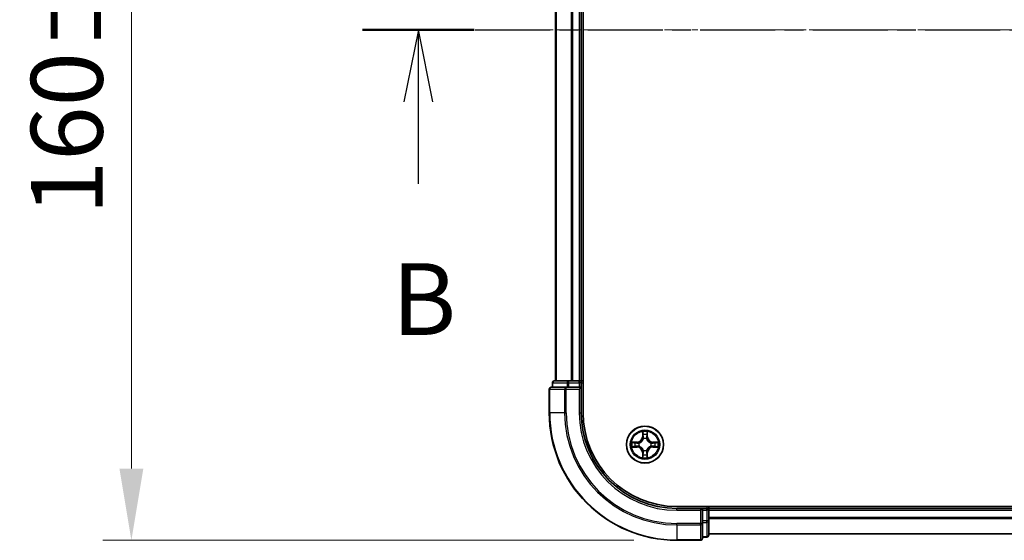
# Model space of a CAD drawing. Units: millimetres. Extents: x 0 to 5589, y 0 to 1264.
# Drawn here: x 844 to 999, y 668 to 750 of the extents above; entities that cross this region are included whole.
import ezdxf

# ---------------------------------------------------------------- set-up
doc = ezdxf.new("R2010")
doc.units = ezdxf.units.MM
doc.header["$LTSCALE"] = 0.666667
doc.linetypes.add('CHAIN', pattern=[0.3543, 0.2362, -0.0295, 0.0591, -0.0295])
doc.layers.get('Defpoints').update_dxf_attribs({"lineweight": 25})
doc.layers.add('Centerline (ISO)', color=7, linetype='Continuous', lineweight=18, true_color=0x80ffff)
for name, color, linetype, lineweight in [('Dimension (ISO)', 7, 'Continuous', 18), ('Section Line (ISO)', 7, 'CHAIN', 25), ('Visible (ISO)', 7, 'Continuous', 35), ('Visible Narrow (ISO)', 7, 'Continuous', 25)]:
    doc.layers.add(name, color=color, linetype=linetype, lineweight=lineweight)
doc.styles.add('Note Text (TK)', font='MS PGothic.ttf')
doc.dimstyles.new('Default - Method 1b (TK)', dxfattribs={"dimscale": 0.666667, "dimtxt": 2.5, "dimasz": 2.5, "dimexe": 1, "dimexo": 1.5, "dimgap": 1, "dimtad": 1, "dimtoh": 1, "dimrnd": 1e-08, "dimdsep": 46, "dimtxsty": 'Note Text (TK)', "dimcen": 0.09, "dimdle": 5, "dimclrd": 100, "dimclre": 100, "dimclrt": 7, "dimadec": 1, "dimazin": 1, "dimtfac": 1, "dimtmove": 0, "dimatfit": 3, "dimfxl": 1, "dimtolj": 1, "dimlwd": -1, "dimlwe": -1, "dimarcsym": 0})

# ---------------------------------------------------------------- blocks, each defined once
blk = doc.blocks.new('2dTransSection10')
at = {"layer": 'Section Line (ISO)', "linetype": 'CHAIN', "ltscale": 16.591038}
blk.add_line((153.938, 174.273), (222.476, 174.273), dxfattribs=at)
at = {"layer": 'Section Line (ISO)', "linetype": 'Continuous', "lineweight": 50}
blk.add_line((153.938, 174.273), (157.816, 174.273), dxfattribs=at)
at = {"layer": 'Section Line (ISO)', "linetype": 'Continuous'}
for p, q in [((155.877, 174.273), (155.377, 171.773)), ((155.877, 171.773), (155.877, 174.273)), ((156.377, 171.773), (155.877, 174.273)), ((155.877, 168.91), (155.877, 171.773))]:
    blk.add_line(p, q, dxfattribs=at)
at = {"layer": 'Section Line (ISO)', "insert": (154.957, 162.866), "char_height": 2.5, "attachment_point": 7, "style": 'Note Text (TK)'}
blk.add_mtext('B', dxfattribs=at)
blk = doc.blocks.new('*D24')
at = {"layer": 'Defpoints', "color": 0, "transparency": 16777216}
for p in [(947.39, 828.23), (861.89, 668.23), (947.39, 668.23)]:
    blk.add_point(p, dxfattribs=at)
at = {"layer": 'Dimension (ISO)', "color": 100, "transparency": 16777216}
for p, q in [((940.64, 828.23), (857.39, 828.23)), ((861.89, 816.98), (861.89, 679.48)), ((940.64, 668.23), (857.39, 668.23))]:
    blk.add_line(p, q, dxfattribs=at)
for points in [[(860.01, 816.98), (863.76, 816.98), (861.89, 828.23)], [(860.01, 679.48), (863.76, 679.48), (861.89, 668.23)]]:
    blk.add_solid(points, dxfattribs=at)
at = {"layer": 'Dimension (ISO)', "color": 7, "transparency": 16777216, "insert": (851.76, 719.21), "char_height": 11.25, "attachment_point": 4, "rotation": 90, "style": 'Note Text (TK)'}
blk.add_mtext('\\A1;160±0.5', dxfattribs=at)

msp = doc.modelspace()

# ---------------------------------------------------------------- linework, layer by layer
at = {"layer": 'Centerline (ISO)', "linetype": 'CHAIN', "ltscale": 23.990969}
msp.add_line((917.1383, 748.2273), (1187.6383, 748.2273), dxfattribs=at)
at = {"layer": 'Visible (ISO)'}
for p, q in [((932.6883, 688.2273), (932.6883, 808.2273)), ((928.3883, 803.2273), (928.3883, 693.2273)), ((932.3883, 803.2273), (932.3883, 693.2273)), ((930.4296, 693.2273), (928.1883, 693.2273)), ((930.8052, 693.2273), (930.4296, 693.2273)), ((930.8052, 693.2273), (931.0288, 693.2273)), ((932.0883, 693.2273), (931.0288, 693.2273)), ((932.0883, 693.2273), (932.3883, 693.2273)), ((932.6883, 693.2273), (932.3883, 693.2273)), ((927.3883, 691.9273), (927.3883, 688.2273)), ((930.0288, 692.2273), (927.6883, 692.2273)), ((927.8883, 692.9273), (927.8883, 692.2273)), ((930.4296, 692.2273), (930.0288, 692.2273)), ((930.4296, 692.2273), (932.0883, 692.2273)), ((932.0883, 691.9273), (932.3883, 692.2273)), ((932.3883, 692.2273), (932.0883, 692.2273)), ((932.3883, 692.2273), (932.3883, 692.9273)), ((932.3883, 688.2273), (932.3883, 692.2273)), ((1157.3883, 673.5273), (947.3883, 673.5273)), ((951.3883, 673.2273), (947.3883, 673.2273)), ((951.3883, 673.2273), (951.0883, 672.9273)), ((952.0883, 673.2273), (951.3883, 673.2273)), ((951.3883, 672.9273), (951.3883, 673.2273)), ((951.3883, 672.9273), (951.3883, 671.2686)), ((952.3883, 673.2273), (952.3883, 673.5273)), ((952.3883, 673.2273), (952.3883, 672.9273)), ((952.3883, 673.2273), (1152.3883, 673.2273)), ((952.3883, 671.8678), (952.3883, 672.9273)), ((952.3883, 671.8678), (952.3883, 671.6442)), ((952.3883, 671.2686), (952.3883, 671.6442)), ((951.3883, 670.8678), (951.3883, 671.2686)), ((951.3883, 668.5273), (951.3883, 670.8678)), ((952.3883, 669.0273), (952.3883, 671.2686)), ((951.3883, 668.7273), (952.0883, 668.7273)), ((952.3883, 669.2273), (1152.3883, 669.2273)), ((947.3883, 668.2273), (951.0883, 668.2273))]:
    msp.add_line(p, q, dxfattribs=at)
msp.add_circle((942.3883, 683.2273), 2.9, dxfattribs=at)
for centre, radius, start, end in [((928.1883, 692.9273), 0.3, 90, 180), ((932.0883, 692.9273), 0.3, 0, 90), ((927.6883, 691.9273), 0.3, 90, 180), ((947.3883, 688.2273), 20, 180, 270), ((947.3883, 688.2273), 15, 180, 270), ((947.3883, 688.2273), 14.7, 180, 270), ((942.3883, 683.2273), 1.2295, 102.936595, 102.938396), ((942.3883, 683.2273), 1.2295, 100.812717, 100.813267), ((942.3883, 683.2273), 1.2295, 79.186733, 79.187283), ((942.3883, 683.2273), 1.2295, 77.061604, 77.063405), ((942.3883, 683.2273), 1.2295, 169.186733, 169.187283), ((942.3883, 683.2273), 1.2295, 190.812717, 190.813267), ((942.3883, 683.2273), 1.2295, 167.061604, 167.063405), ((942.3883, 683.2273), 1.2295, 192.936595, 192.938396), ((942.3883, 683.2273), 1.2295, 12.936595, 12.938396), ((942.3883, 683.2273), 1.2295, 347.061604, 347.063405), ((942.3883, 683.2273), 1.2295, 10.812717, 10.813267), ((942.3883, 683.2273), 1.2295, 349.186733, 349.187283), ((942.3883, 683.2273), 1.2295, 257.061604, 257.063405), ((942.3883, 683.2273), 1.2295, 259.186733, 259.187283), ((942.3883, 683.2273), 1.2295, 280.812717, 280.813267), ((942.3883, 683.2273), 1.2295, 282.936595, 282.938396), ((952.0883, 672.9273), 0.3, 0, 90), ((951.0883, 668.5273), 0.3, 270, 0), ((952.0883, 669.0273), 0.3, 270, 0)]:
    msp.add_arc(centre, radius, start, end, dxfattribs=at)
for points, knots in [([(942.0877, 684.986), (942.0857, 685.0673), (942.0397, 685.1585), (941.9987, 685.2481), (941.9982, 685.2491), (941.9978, 685.25)], [0, 0, 0, 0, 0.0320559737, 0.0320559737, 0.0323943032, 0.0323943032, 0.0323943032, 0.0323943032]), ([(941.9978, 685.25), (941.998, 685.249), (941.9982, 685.2479), (942.0004, 685.2375), (942.0024, 685.2281), (942.0044, 685.2187)], [-0.03239430317, -0.03239430317, -0.03239430317, -0.03239430317, -0.03205597372, -0.03205597372, -0.02897275834, -0.02897275834, -0.02897275834, -0.02897275834]), ([(942.7787, 685.25), (942.7783, 685.2491), (942.7778, 685.2481), (942.7771, 685.2465), (942.7768, 685.2459), (942.7765, 685.2452)], [-0.000338329447, -0.000338329447, -0.000338329447, -0.000338329447, 0, 0, 0.000241517914, 0.000241517914, 0.000241517914, 0.000241517914]), ([(942.7776, 685.2448), (942.7778, 685.2455), (942.7779, 685.2462), (942.7783, 685.2479), (942.7785, 685.249), (942.7787, 685.25)], [-0.000230599076, -0.000230599076, -0.000230599076, -0.000230599076, 0, 0, 0.000338329447, 0.000338329447, 0.000338329447, 0.000338329447]), ([(940.3707, 683.6166), (940.37, 683.6168), (940.3693, 683.6169), (940.3676, 683.6173), (940.3666, 683.6175), (940.3655, 683.6177)], [-0.000230599076, -0.000230599076, -0.000230599076, -0.000230599076, 0, 0, 0.000338329447, 0.000338329447, 0.000338329447, 0.000338329447]), ([(940.3655, 683.6177), (940.3665, 683.6173), (940.3674, 683.6168), (940.369, 683.6161), (940.3697, 683.6158), (940.3703, 683.6155)], [-0.000338329447, -0.000338329447, -0.000338329447, -0.000338329447, 0, 0, 0.000241517914, 0.000241517914, 0.000241517914, 0.000241517914]), ([(940.6295, 682.9267), (940.5482, 682.9247), (940.457, 682.8787), (940.3674, 682.8377), (940.3665, 682.8373), (940.3655, 682.8368)], [0, 0, 0, 0, 0.0320559737, 0.0320559737, 0.0323943032, 0.0323943032, 0.0323943032, 0.0323943032]), ([(940.3655, 682.8368), (940.3666, 682.837), (940.3676, 682.8373), (940.378, 682.8394), (940.3874, 682.8414), (940.3968, 682.8434)], [-0.03239430317, -0.03239430317, -0.03239430317, -0.03239430317, -0.03205597372, -0.03205597372, -0.02897275834, -0.02897275834, -0.02897275834, -0.02897275834]), ([(944.147, 683.5278), (944.2283, 683.5298), (944.3195, 683.5758), (944.4091, 683.6168), (944.41, 683.6173), (944.411, 683.6177)], [0, 0, 0, 0, 0.0320559737, 0.0320559737, 0.0323943032, 0.0323943032, 0.0323943032, 0.0323943032]), ([(944.411, 683.6177), (944.41, 683.6175), (944.4089, 683.6173), (944.3985, 683.6151), (944.3891, 683.6131), (944.3797, 683.6111)], [-0.03239430317, -0.03239430317, -0.03239430317, -0.03239430317, -0.03205597372, -0.03205597372, -0.02897275834, -0.02897275834, -0.02897275834, -0.02897275834]), ([(944.4058, 682.8379), (944.4065, 682.8378), (944.4072, 682.8376), (944.4089, 682.8373), (944.41, 682.837), (944.411, 682.8368)], [-0.000230599076, -0.000230599076, -0.000230599076, -0.000230599076, 0, 0, 0.000338329447, 0.000338329447, 0.000338329447, 0.000338329447]), ([(944.411, 682.8368), (944.41, 682.8373), (944.4091, 682.8377), (944.4075, 682.8384), (944.4068, 682.8387), (944.4062, 682.839)], [-0.000338329447, -0.000338329447, -0.000338329447, -0.000338329447, 0, 0, 0.000241517914, 0.000241517914, 0.000241517914, 0.000241517914]), ([(941.9989, 681.2097), (941.9988, 681.209), (941.9986, 681.2083), (941.9982, 681.2066), (941.998, 681.2056), (941.9978, 681.2045)], [-0.000230599076, -0.000230599076, -0.000230599076, -0.000230599076, 0, 0, 0.000338329447, 0.000338329447, 0.000338329447, 0.000338329447]), ([(941.9978, 681.2045), (941.9982, 681.2055), (941.9987, 681.2064), (941.9994, 681.208), (941.9997, 681.2087), (942, 681.2094)], [-0.000338329447, -0.000338329447, -0.000338329447, -0.000338329447, 0, 0, 0.000241517914, 0.000241517914, 0.000241517914, 0.000241517914]), ([(942.6888, 681.4686), (942.6908, 681.3872), (942.7368, 681.296), (942.7778, 681.2064), (942.7783, 681.2055), (942.7787, 681.2045)], [0, 0, 0, 0, 0.0320559737, 0.0320559737, 0.0323943032, 0.0323943032, 0.0323943032, 0.0323943032]), ([(942.7787, 681.2045), (942.7785, 681.2056), (942.7783, 681.2066), (942.7761, 681.217), (942.7741, 681.2264), (942.7721, 681.2359)], [-0.03239430317, -0.03239430317, -0.03239430317, -0.03239430317, -0.03205597372, -0.03205597372, -0.02897275834, -0.02897275834, -0.02897275834, -0.02897275834])]:
    msp.add_open_spline(points, degree=3, knots=knots, dxfattribs=at)
for points in [[(942.0044, 685.2187), (942.023, 685.1301), (942.0416, 685.0403), (942.0426, 684.9597)], [(940.3968, 682.8434), (940.4854, 682.862), (940.5752, 682.8807), (940.6559, 682.8816)], [(944.3797, 683.6111), (944.2911, 683.5925), (944.2013, 683.5739), (944.1206, 683.573)], [(942.7721, 681.2359), (942.7535, 681.3244), (942.7349, 681.4142), (942.734, 681.4949)]]:
    msp.add_open_spline(points, degree=3, dxfattribs=at)
at = {"layer": 'Visible Narrow (ISO)'}
for p, q in [((928.4578, 803.2273), (928.4578, 693.2273)), ((930.7983, 803.2273), (930.7983, 693.2273)), ((931.0288, 803.2273), (931.0288, 693.2273)), ((932.0883, 803.2273), (932.0883, 693.2273)), ((930.4296, 692.9273), (930.4296, 693.2273)), ((932.0883, 692.9273), (932.0883, 693.2273)), ((927.4578, 691.9273), (927.3883, 691.9273)), ((927.4578, 691.9273), (929.7983, 691.9273)), ((927.4578, 688.2273), (927.4578, 691.9273)), ((927.9578, 692.9273), (927.8883, 692.9273)), ((927.9578, 692.9273), (930.1992, 692.9273)), ((927.9578, 692.2273), (927.9578, 692.9273)), ((930.0288, 691.9273), (929.7983, 691.9273)), ((929.7983, 691.9273), (929.7983, 688.2273)), ((930.0288, 691.9273), (930.0288, 692.2273)), ((930.0288, 691.9273), (932.0883, 691.9273)), ((930.0288, 688.2273), (930.0288, 691.9273)), ((930.4296, 692.9273), (930.1992, 692.9273)), ((930.1992, 692.9273), (930.1992, 692.2273)), ((930.4296, 692.9273), (932.0883, 692.9273)), ((930.4296, 692.2273), (930.4296, 692.9273)), ((932.3883, 692.9273), (932.0883, 692.9273)), ((932.0883, 692.9273), (932.0883, 692.2273)), ((932.0883, 691.9273), (932.0883, 688.2273)), ((932.3883, 692.9273), (932.6883, 692.9273)), ((927.4578, 688.2273), (927.3883, 688.2273)), ((929.7983, 688.2273), (927.4578, 688.2273)), ((929.7983, 688.2273), (930.0288, 688.2273)), ((932.0883, 688.2273), (932.3883, 688.2273)), ((941.9978, 685.25), (941.9842, 684.4705)), ((942.7923, 684.4705), (942.7787, 685.25)), ((942.034, 684.4696), (941.9842, 684.4705)), ((942.034, 684.4696), (942.0426, 684.9597)), ((942.034, 684.4696), (942.1066, 684.4683)), ((942.058, 684.7702), (942.1066, 684.4683)), ((942.1472, 684.1436), (942.1417, 684.1642)), ((942.6348, 684.1642), (942.6294, 684.1436)), ((942.6699, 684.4683), (942.7185, 684.7702)), ((942.7425, 684.4696), (942.6699, 684.4683)), ((942.734, 684.9597), (942.7425, 684.4696)), ((942.7425, 684.4696), (942.7923, 684.4705)), ((941.1451, 683.6313), (940.3655, 683.6177)), ((940.3655, 682.8368), (941.1451, 682.8232)), ((940.6559, 683.573), (941.1459, 683.5815)), ((941.1459, 682.873), (940.6559, 682.8816)), ((941.1472, 683.5089), (940.8453, 683.5575)), ((940.8453, 682.897), (941.1472, 682.9457)), ((941.1459, 683.5815), (941.1451, 683.6313)), ((941.1459, 682.873), (941.1451, 682.8232)), ((941.1459, 683.5815), (941.1472, 683.5089)), ((941.1459, 682.873), (941.1472, 682.9457)), ((941.4513, 683.4738), (941.472, 683.4684)), ((941.472, 682.9862), (941.4513, 682.9807)), ((942.1417, 682.2904), (942.1472, 682.311)), ((942.6294, 682.311), (942.6348, 682.2904)), ((943.3045, 683.4684), (943.3252, 683.4738)), ((943.3252, 682.9807), (943.3045, 682.9862)), ((943.6306, 683.5815), (943.6293, 683.5089)), ((943.9312, 683.5575), (943.6293, 683.5089)), ((943.6293, 682.9457), (943.9312, 682.897)), ((943.6306, 682.873), (943.6293, 682.9457)), ((943.6306, 683.5815), (943.6315, 683.6313)), ((943.6306, 683.5815), (944.1206, 683.573)), ((944.1206, 682.8816), (943.6306, 682.873)), ((943.6306, 682.873), (943.6315, 682.8232)), ((944.411, 683.6177), (943.6315, 683.6313)), ((943.6315, 682.8232), (944.411, 682.8368)), ((942.034, 681.9849), (941.9842, 681.9841)), ((941.9842, 681.9841), (941.9978, 681.2045)), ((942.034, 681.9849), (942.1066, 681.9862)), ((942.0426, 681.4949), (942.034, 681.9849)), ((942.1066, 681.9862), (942.058, 681.6843)), ((942.7185, 681.6843), (942.6699, 681.9862)), ((942.7425, 681.9849), (942.6699, 681.9862)), ((942.7425, 681.9849), (942.734, 681.4949)), ((942.7425, 681.9849), (942.7923, 681.9841)), ((942.7787, 681.2045), (942.7923, 681.9841)), ((947.3883, 672.9273), (947.3883, 673.2273)), ((947.3883, 672.9273), (951.0883, 672.9273)), ((951.0883, 672.9273), (951.0883, 670.8678)), ((951.3883, 672.9273), (952.0883, 672.9273)), ((952.0883, 673.5273), (952.0883, 673.2273)), ((952.0883, 672.9273), (952.0883, 673.2273)), ((952.3883, 672.9273), (952.0883, 672.9273)), ((952.0883, 672.9273), (952.0883, 671.2686)), ((952.3883, 672.9273), (1152.3883, 672.9273)), ((952.3883, 671.8678), (1152.3883, 671.8678)), ((952.3883, 671.6373), (1152.3883, 671.6373)), ((951.0883, 670.8678), (947.3883, 670.8678)), ((947.3883, 670.6373), (947.3883, 670.8678)), ((947.3883, 670.6373), (951.0883, 670.6373)), ((947.3883, 670.6373), (947.3883, 668.2968)), ((951.3883, 670.8678), (951.0883, 670.8678)), ((951.0883, 670.6373), (951.0883, 670.8678)), ((951.0883, 670.6373), (951.0883, 668.2968)), ((952.0883, 671.2686), (951.3883, 671.2686)), ((951.3883, 671.0382), (952.0883, 671.0382)), ((952.3883, 671.2686), (952.0883, 671.2686)), ((952.0883, 671.0382), (952.0883, 671.2686)), ((952.0883, 671.0382), (952.0883, 668.7968)), ((951.0883, 668.2968), (947.3883, 668.2968)), ((947.3883, 668.2968), (947.3883, 668.2273)), ((951.0883, 668.2273), (951.0883, 668.2968)), ((952.0883, 668.7968), (951.3883, 668.7968)), ((952.0883, 668.7273), (952.0883, 668.7968)), ((952.3883, 669.2968), (1152.3883, 669.2968))]:
    msp.add_line(p, q, dxfattribs=at)
for radius in [2.8677, 2.3092, 2.1415]:
    msp.add_circle((942.3883, 683.2273), radius, dxfattribs=at)
for centre, radius, start, end in [((947.3883, 688.2273), 19.9305, 180, 270), ((947.3883, 688.2273), 17.59, 180, 270), ((947.3883, 688.2273), 17.3595, 180, 270), ((947.3883, 688.2273), 15.3, 180, 270), ((942.3883, 683.2273), 2.0601, 79.074582, 100.925418), ((941.1301, 684.4854), 0.8542, 271, 359), ((941.1301, 684.4854), 0.904, 271, 359), ((942.3883, 683.2273), 1.6122, 79.692479, 100.307521), ((942.3883, 683.2273), 0.9688, 75.258044, 104.741956), ((942.3883, 683.2273), 0.9475, 75.258044, 104.741956), ((943.6464, 684.4854), 0.904, 181, 269), ((943.6464, 684.4854), 0.8542, 181, 269), ((942.3883, 683.2273), 2.0601, 169.074582, 190.925418), ((942.3883, 683.2273), 1.6122, 169.692479, 190.307521), ((941.1301, 681.9692), 0.8542, 1, 89), ((941.1301, 681.9692), 0.904, 1, 89), ((942.3883, 683.2273), 0.9688, 165.258044, 194.741956), ((942.3883, 683.2273), 0.9475, 165.258044, 194.741956), ((942.3883, 683.2273), 0.9688, 255.258044, 284.741956), ((942.3883, 683.2273), 0.9475, 255.258044, 284.741956), ((943.6464, 681.9692), 0.904, 91, 179), ((943.6464, 681.9692), 0.8542, 91, 179), ((942.3883, 683.2273), 0.9475, 345.258044, 14.741956), ((942.3883, 683.2273), 0.9688, 345.258044, 14.741956), ((942.3883, 683.2273), 1.6122, 349.692479, 10.307521), ((942.3883, 683.2273), 2.0601, 349.074582, 10.925418), ((942.3883, 683.2273), 2.0601, 259.074582, 280.925418), ((942.3883, 683.2273), 1.6122, 259.692479, 280.307521)]:
    msp.add_arc(centre, radius, start, end, dxfattribs=at)
for centre, major_axis, ratio, start_param, end_param in [((928.1883, 692.9273), (0, 0.3), 0.76822128, 0, 1.57079633), ((930.4296, 692.9273), (0, 0.3), 0.76822128, 0, 1.57079633), ((927.6883, 691.9273), (0, 0.3), 0.76822128, 0, 1.57079633), ((930.0288, 691.9273), (0, 0.3), 0.76822128, 0, 1.57079633), ((942.0924, 684.9588), (-0.05, -0.002), 0.54850665, 4.7835784, 6.17876057), ((942.0774, 685.1601), (0.0019, 0.4402), 0.08673359, 2.04405494, 2.65931081), ((942.1078, 684.7694), (-0.0494, -0.008), 0.89574018, 4.73044269, 6.08586581), ((942.1531, 684.1209), (-0.0492, 0.0091), 0.87684642, 5.10328313, 6.10089396), ((942.1531, 684.1209), (-0.0477, 0.0149), 0.41070123, 4.96449783, 6.18744952), ((942.1564, 684.4675), (-0.0494, -0.008), 0.89572054, 4.73483766, 6.08588361), ((942.6201, 684.4675), (0.0494, -0.008), 0.89572054, 0.1973017, 1.54834765), ((942.6234, 684.1209), (0.0477, 0.0149), 0.41070123, 0.09573579, 1.31868747), ((942.6234, 684.1209), (0.0492, 0.0091), 0.87684641, 0.18229136, 1.17990219), ((942.6687, 684.7694), (0.0494, -0.008), 0.89574018, 0.19731949, 1.55274262), ((942.6842, 684.9588), (0.05, -0.002), 0.54850665, 0.10442473, 1.4996069), ((942.6991, 685.1601), (0.0019, -0.4402), 0.08673359, 0.48228184, 1.09753772), ((940.6567, 683.5232), (0.002, 0.05), 0.54850665, 0.10442473, 1.4996069), ((940.6567, 682.9314), (0.002, -0.05), 0.54850665, 4.7835784, 6.17876057), ((940.4554, 683.5381), (0.4402, 0.0019), 0.08673359, 0.48228184, 1.09753772), ((940.4554, 682.9164), (0.4402, -0.0019), 0.08673359, 5.18564759, 5.80090347), ((940.8462, 683.5077), (0.008, 0.0494), 0.89574018, 0.19731949, 1.55274262), ((940.8462, 682.9468), (0.008, -0.0494), 0.89574018, 4.73044269, 6.08586581), ((941.1481, 683.4591), (0.008, 0.0494), 0.89572054, 0.1973017, 1.54834765), ((941.1481, 682.9955), (0.008, -0.0494), 0.89572054, 4.73483766, 6.08588361), ((941.4947, 683.4624), (-0.0091, 0.0492), 0.87684641, 0.18229136, 1.17990219), ((941.4947, 682.9921), (-0.0091, -0.0492), 0.87684642, 5.10328313, 6.10089396), ((941.4947, 683.4624), (-0.0149, 0.0477), 0.41070123, 0.09573579, 1.31868747), ((941.4947, 682.9921), (-0.0149, -0.0477), 0.41070123, 4.96449783, 6.18744952), ((942.1531, 682.3337), (-0.0492, -0.0091), 0.87684641, 0.18229136, 1.17990219), ((942.1531, 682.3337), (-0.0477, -0.0149), 0.41070123, 0.09573579, 1.31868747), ((942.6234, 682.3337), (0.0477, -0.0149), 0.41070123, 4.96449783, 6.18744952), ((942.6234, 682.3337), (0.0492, -0.0091), 0.87684642, 5.10328313, 6.10089396), ((943.2818, 683.4624), (0.0091, 0.0492), 0.87684642, 5.10328313, 6.10089396), ((943.2818, 683.4624), (0.0149, 0.0477), 0.41070123, 4.96449783, 6.18744952), ((943.2818, 682.9921), (0.0149, -0.0477), 0.41070123, 0.09573579, 1.31868747), ((943.2818, 682.9921), (0.0091, -0.0492), 0.87684641, 0.18229136, 1.17990219), ((943.6284, 683.4591), (-0.008, 0.0494), 0.89572054, 4.73483766, 6.08588361), ((943.6284, 682.9955), (-0.008, -0.0494), 0.89572054, 0.1973017, 1.54834765), ((944.3211, 683.5381), (0.4402, -0.0019), 0.08673359, 2.04405494, 2.65931081), ((943.9303, 683.5077), (-0.008, 0.0494), 0.89574018, 4.73044269, 6.08586581), ((943.9303, 682.9468), (-0.008, -0.0494), 0.89574018, 0.19731949, 1.55274262), ((944.3211, 682.9164), (0.4402, 0.0019), 0.08673359, 3.62387449, 4.23913037), ((944.1198, 683.5232), (-0.002, 0.05), 0.54850665, 4.7835784, 6.17876057), ((944.1198, 682.9314), (-0.002, -0.05), 0.54850665, 0.10442473, 1.4996069), ((942.0774, 681.2944), (0.0019, -0.4402), 0.08673359, 3.62387449, 4.23913037), ((942.0924, 681.4958), (-0.05, 0.002), 0.54850665, 0.10442473, 1.4996069), ((942.1078, 681.6852), (-0.0494, 0.008), 0.89574018, 0.19731949, 1.55274262), ((942.1564, 681.9871), (-0.0494, 0.008), 0.89572054, 0.1973017, 1.54834765), ((942.6201, 681.9871), (0.0494, 0.008), 0.89572054, 4.73483766, 6.08588361), ((942.6687, 681.6852), (0.0494, 0.008), 0.89574018, 4.73044269, 6.08586581), ((942.6842, 681.4958), (0.05, 0.002), 0.54850665, 4.7835784, 6.17876057), ((942.6991, 681.2944), (0.0019, 0.4402), 0.08673359, 5.18564759, 5.80090347), ((951.0883, 670.8678), (0.3, 0), 0.76822128, 4.71238898, 6.28318531), ((952.0883, 671.2686), (0.3, 0), 0.76822128, 4.71238898, 6.28318531), ((951.0883, 668.5273), (0.3, 0), 0.76822128, 4.71238898, 6.28318531), ((952.0883, 669.0273), (0.3, 0), 0.76822128, 4.71238898, 6.28318531)]:
    msp.add_ellipse(centre, major_axis=major_axis, ratio=ratio, start_param=start_param, end_param=end_param, dxfattribs=at)
for points in [[(942.7765, 685.2452), (942.7361, 685.1572), (942.6908, 685.0667), (942.6888, 684.986)], [(942.734, 684.9597), (942.735, 685.0482), (942.7574, 685.1479), (942.7776, 685.2448)], [(942.0998, 684.8134), (942.0937, 684.852), (942.0896, 684.9124), (942.0877, 684.986)], [(942.1482, 684.5115), (942.1321, 684.6121), (942.1159, 684.7128), (942.0998, 684.8134)], [(942.1066, 684.4683), (942.1248, 684.3619), (942.1265, 684.2529), (942.1062, 684.1376)], [(942.1417, 684.1642), (942.1664, 684.2853), (942.1661, 684.3996), (942.1482, 684.5115)], [(942.6283, 684.5115), (942.6104, 684.3996), (942.6102, 684.2853), (942.6348, 684.1642)], [(942.6767, 684.8134), (942.6606, 684.7128), (942.6444, 684.6121), (942.6283, 684.5115)], [(942.6703, 684.1376), (942.65, 684.2529), (942.6518, 684.3619), (942.6699, 684.4683)], [(942.6888, 684.986), (942.687, 684.9124), (942.6828, 684.852), (942.6767, 684.8134)], [(940.3703, 683.6155), (940.4584, 683.5751), (940.5488, 683.5298), (940.6295, 683.5278)], [(940.6559, 683.573), (940.5673, 683.574), (940.4676, 683.5964), (940.3707, 683.6166)], [(940.6295, 683.5278), (940.7031, 683.526), (940.7635, 683.5218), (940.8021, 683.5157)], [(940.8021, 682.9388), (940.7635, 682.9327), (940.7031, 682.9286), (940.6295, 682.9267)], [(940.8021, 683.5157), (940.9027, 683.4996), (941.0034, 683.4834), (941.104, 683.4673)], [(941.104, 682.9872), (941.0034, 682.9711), (940.9027, 682.955), (940.8021, 682.9388)], [(941.104, 683.4673), (941.2159, 683.4494), (941.3302, 683.4492), (941.4513, 683.4738)], [(941.4513, 682.9807), (941.3302, 683.0054), (941.2159, 683.0052), (941.104, 682.9872)], [(941.4779, 683.5093), (941.3627, 683.489), (941.2537, 683.4908), (941.1472, 683.5089)], [(941.1472, 682.9457), (941.2537, 682.9638), (941.3627, 682.9655), (941.4779, 682.9452)], [(942.1062, 682.317), (942.1265, 682.2017), (942.1248, 682.0927), (942.1066, 681.9862)], [(942.1482, 681.9431), (942.1661, 682.055), (942.1664, 682.1692), (942.1417, 682.2904)], [(942.6348, 682.2904), (942.6102, 682.1692), (942.6104, 682.055), (942.6283, 681.9431)], [(942.6699, 681.9862), (942.6518, 682.0927), (942.65, 682.2017), (942.6703, 682.317)], [(943.6293, 683.5089), (943.5228, 683.4908), (943.4138, 683.489), (943.2986, 683.5093)], [(943.2986, 682.9452), (943.4138, 682.9655), (943.5228, 682.9638), (943.6293, 682.9457)], [(943.3252, 683.4738), (943.4463, 683.4492), (943.5606, 683.4494), (943.6725, 683.4673)], [(943.6725, 682.9872), (943.5606, 683.0052), (943.4463, 683.0054), (943.3252, 682.9807)], [(943.6725, 683.4673), (943.7731, 683.4834), (943.8738, 683.4996), (943.9744, 683.5157)], [(943.9744, 682.9388), (943.8738, 682.955), (943.7731, 682.9711), (943.6725, 682.9872)], [(943.9744, 683.5157), (944.013, 683.5218), (944.0734, 683.526), (944.147, 683.5278)], [(944.147, 682.9267), (944.0734, 682.9286), (944.013, 682.9327), (943.9744, 682.9388)], [(944.1206, 682.8816), (944.2092, 682.8806), (944.3089, 682.8582), (944.4058, 682.8379)], [(944.4062, 682.839), (944.3182, 682.8794), (944.2277, 682.9247), (944.147, 682.9267)], [(942.0426, 681.4949), (942.0416, 681.4063), (942.0191, 681.3066), (941.9989, 681.2097)], [(942, 681.2094), (942.0404, 681.2974), (942.0857, 681.3878), (942.0877, 681.4686)], [(942.0877, 681.4686), (942.0896, 681.5421), (942.0937, 681.6025), (942.0998, 681.6411)], [(942.0998, 681.6411), (942.1159, 681.7418), (942.1321, 681.8424), (942.1482, 681.9431)], [(942.6283, 681.9431), (942.6444, 681.8424), (942.6606, 681.7418), (942.6767, 681.6411)], [(942.6767, 681.6411), (942.6828, 681.6025), (942.687, 681.5421), (942.6888, 681.4686)]]:
    msp.add_open_spline(points, degree=3, dxfattribs=at)
for points, knots in [([(941.472, 683.4684), (941.556, 683.4957), (941.7217, 683.5727), (941.933, 683.7562), (942.073, 683.9563), (942.1267, 684.0805), (942.1472, 684.1436)], [-0.174866013, -0.174866013, -0.174866013, -0.174866013, -0.145995309, -0.117124605, -0.095471577, -0.073818549, -0.073818549, -0.073818549, -0.073818549]), ([(942.1062, 684.1376), (942.0876, 684.0776), (942.0387, 683.9595), (941.9115, 683.7717), (941.7155, 683.6041), (941.5579, 683.5341), (941.4779, 683.5093)], [0.073818549, 0.073818549, 0.073818549, 0.073818549, 0.095471577, 0.117124605, 0.145995309, 0.174866013, 0.174866013, 0.174866013, 0.174866013]), ([(942.6294, 684.1436), (942.6567, 684.0595), (942.7337, 683.8938), (942.9172, 683.6825), (943.1172, 683.5425), (943.2415, 683.4889), (943.3045, 683.4684)], [-0.174866013, -0.174866013, -0.174866013, -0.174866013, -0.145995309, -0.117124605, -0.095471577, -0.073818549, -0.073818549, -0.073818549, -0.073818549]), ([(943.2986, 683.5093), (943.2386, 683.5279), (943.1205, 683.5768), (942.9327, 683.704), (942.7651, 683.9), (942.6951, 684.0576), (942.6703, 684.1376)], [0.073818549, 0.073818549, 0.073818549, 0.073818549, 0.095471577, 0.117124605, 0.145995309, 0.174866013, 0.174866013, 0.174866013, 0.174866013]), ([(942.1472, 682.311), (942.1198, 682.395), (942.0428, 682.5608), (941.8594, 682.7721), (941.6593, 682.912), (941.535, 682.9657), (941.472, 682.9862)], [-0.174866013, -0.174866013, -0.174866013, -0.174866013, -0.145995309, -0.117124605, -0.095471577, -0.073818549, -0.073818549, -0.073818549, -0.073818549]), ([(941.4779, 682.9452), (941.5379, 682.9266), (941.656, 682.8777), (941.8438, 682.7505), (942.0114, 682.5545), (942.0814, 682.3969), (942.1062, 682.317)], [0.073818549, 0.073818549, 0.073818549, 0.073818549, 0.095471577, 0.117124605, 0.145995309, 0.174866013, 0.174866013, 0.174866013, 0.174866013]), ([(943.3045, 682.9862), (943.2205, 682.9589), (943.0548, 682.8818), (942.8435, 682.6984), (942.7035, 682.4983), (942.6498, 682.374), (942.6294, 682.311)], [-0.174866013, -0.174866013, -0.174866013, -0.174866013, -0.145995309, -0.117124605, -0.095471577, -0.073818549, -0.073818549, -0.073818549, -0.073818549]), ([(942.6703, 682.317), (942.6889, 682.3769), (942.7378, 682.495), (942.865, 682.6829), (943.061, 682.8505), (943.2186, 682.9204), (943.2986, 682.9452)], [0.073818549, 0.073818549, 0.073818549, 0.073818549, 0.095471577, 0.117124605, 0.145995309, 0.174866013, 0.174866013, 0.174866013, 0.174866013])]:
    msp.add_open_spline(points, degree=3, knots=knots, dxfattribs=at)

# ---------------------------------------------------------------- block references
at = {"layer": 'Section Line (ISO)', "xscale": 4.5, "yscale": 4.5, "zscale": 4.5}
msp.add_blockref('2dTransSection10', (205.4167, -36), dxfattribs=at)

# ---------------------------------------------------------------- dimensions: what is measured, and where the dimension line sits
at = {"layer": 'Dimension (ISO)', "color": 100, "true_color": 0x00ff3f}
dim = msp.add_linear_dim(base=(861.8883, 668.2273), p1=(947.3883, 828.2273), p2=(947.3883, 668.2273), angle=90, dimstyle='Default - Method 1b (TK)', override={"dimscale": 0, "dimtxt": 11.25, "dimasz": 11.25, "dimexe": 4.5, "dimexo": 6.75, "dimgap": 4.5, "dimdec": 2, "dimcen": 0.405, "dimtol": 1, "dimlim": 0, "dimtp": 0.5, "dimtm": 0.5, "dimtdec": 2, "dimtix": 0, "dimtofl": 0, "dimtmove": 0, "dimatfit": 1}, dxfattribs=at)
dim.commit()
dim.dimension.update_dxf_attribs({"geometry": '*D24', "text_midpoint": (861.8883, 748.2273), "dimtype": 128})

doc.saveas('drawing.dxf')
